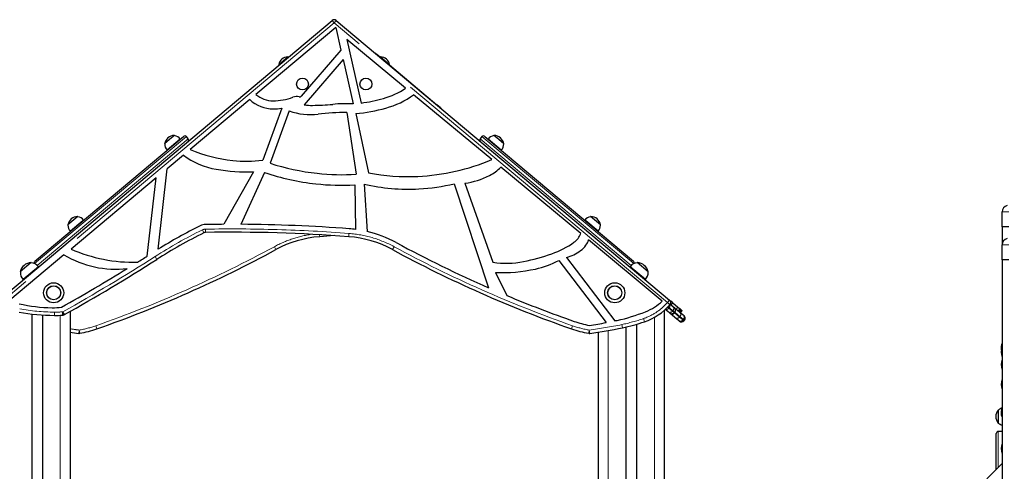
# Model space of a CAD drawing. Units: millimetres. Extents: x 3891 to 38734, y 598 to 27197.
# Drawn here: x 31060 to 32925, y 26128 to 26984 of the extents above; entities that cross this region are included whole.
import ezdxf

# ---------------------------------------------------------------- set-up
doc = ezdxf.new("R2010")
doc.units = ezdxf.units.MM
doc.header["$LTSCALE"] = 100
doc.linetypes.add('PHANTOM', pattern=[12.7, 6.35, -1.27, 1.27, -1.27, 1.27, -1.27])

msp = doc.modelspace()

# ---------------------------------------------------------------- linework, layer by layer
at = {"color": 7, "linetype": 'Continuous', "lineweight": 25}
for p, q in [((31021.79, 26453.37), (31651.94, 26982.12)), ((31659.97, 26982.12), (32290.96, 26452.66)), ((31659.2, 26968.65), (31507.78, 26842.03)), ((31659.2, 26968.65), (31668.8, 26926.13)), ((31679.62, 26946.35), (31706.84, 26825.75)), ((31791.22, 26853.82), (31679.62, 26946.35)), ((31668.8, 26926.13), (31593.47, 26838.55)), ((31550.98, 26898.59), (31568.21, 26913.05)), ((31568.8, 26912.36), (31568.21, 26913.05)), ((31672.92, 26907.91), (31599.35, 26822.38)), ((31672.92, 26907.91), (31691.77, 26824.42)), ((31733.96, 26920.05), (31733.95, 26920.04)), ((31733.96, 26920.05), (31733.95, 26920.04)), ((31733.96, 26920.05), (31735.92, 26918.41)), ((31735.92, 26918.41), (31735.92, 26918.41)), ((31735.92, 26918.41), (31736.79, 26917.68)), ((31736.79, 26917.68), (31736.79, 26917.68)), ((31743.11, 26912.36), (31736.79, 26917.68)), ((31743.69, 26913.05), (31743.11, 26912.36)), ((31743.69, 26913.05), (31760.93, 26898.59)), ((31550.98, 26898.59), (31551.56, 26897.9)), ((31760.35, 26897.9), (31760.93, 26898.59)), ((31760.35, 26897.9), (31850.53, 26822.24)), ((31496.16, 26832.32), (31382.92, 26737.63)), ((31954.28, 26718.63), (31806.16, 26841.43)), ((31556.59, 26815.81), (31520.55, 26717.43)), ((31570.79, 26810.95), (31534.45, 26711.76)), ((31850.53, 26822.24), (31850.53, 26822.24)), ((31856.38, 26817.33), (31850.53, 26822.24)), ((31856.38, 26817.33), (31856.38, 26817.33)), ((31856.38, 26817.33), (31856.44, 26817.28)), ((31856.44, 26817.28), (31856.44, 26817.28)), ((31857.03, 26816.78), (31856.44, 26817.28)), ((31857.03, 26816.78), (31857.03, 26816.78)), ((31857.1, 26816.73), (31857.03, 26816.78)), ((31857.1, 26816.73), (31857.1, 26816.73)), ((31857.1, 26816.73), (31857.14, 26816.7)), ((31857.14, 26816.7), (31857.14, 26816.7)), ((31857.14, 26816.7), (31857.23, 26816.62)), ((31857.23, 26816.62), (31857.23, 26816.62)), ((31857.38, 26816.49), (31857.23, 26816.62)), ((31857.38, 26816.49), (31857.38, 26816.49)), ((31857.45, 26816.44), (31857.38, 26816.49)), ((31857.45, 26816.44), (31857.45, 26816.44)), ((31857.45, 26816.44), (31857.47, 26816.42)), ((31857.47, 26816.42), (31857.47, 26816.42)), ((31857.47, 26816.42), (31857.53, 26816.37)), ((31857.53, 26816.37), (31857.52, 26816.36)), ((31857.61, 26816.3), (31857.53, 26816.37)), ((31857.61, 26816.3), (31857.61, 26816.3)), ((31857.61, 26816.3), (31857.68, 26816.24)), ((31857.68, 26816.24), (31857.67, 26816.23)), ((31858.27, 26815.75), (31857.68, 26816.24)), ((31858.27, 26815.75), (31858.27, 26815.75)), ((31858.34, 26815.69), (31858.27, 26815.75)), ((31858.34, 26815.69), (31858.34, 26815.69)), ((31679.77, 26808.13), (31697.48, 26691.04)), ((31696.69, 26805.76), (31720.95, 26693.44)), ((31089.32, 26526.35), (31370.84, 26762.58)), ((31344.14, 26756.48), (31334.8, 26748.65)), ((31364.52, 26757.59), (31339.5, 26736.61)), ((31353.47, 26764.32), (31344.14, 26756.48)), ((31353.67, 26764.06), (31353.47, 26764.32)), ((31364.62, 26757.35), (31364.52, 26757.59)), ((31379.34, 26758.28), (31376.13, 26762.11)), ((31935.78, 26762.11), (31932.57, 26758.28)), ((31941.06, 26762.58), (32222.58, 26526.35)), ((31947.39, 26757.59), (31947.29, 26757.35)), ((31972.4, 26736.61), (31947.39, 26757.59)), ((31958.43, 26764.32), (31958.23, 26764.06)), ((31967.77, 26756.48), (31958.43, 26764.32)), ((31977.11, 26748.65), (31967.77, 26756.48)), ((31334.8, 26748.65), (31335.02, 26748.41)), ((31339.5, 26736.61), (31339.72, 26736.46)), ((31972.18, 26736.46), (31972.4, 26736.61)), ((31976.89, 26748.41), (31977.11, 26748.65)), ((31370.29, 26727.07), (31339.5, 26701.33)), ((31322.39, 26548.88), (31339.5, 26701.33)), ((32123.1, 26578.66), (31971.47, 26704.37)), ((31318.68, 26683.92), (31157.64, 26549.26)), ((31302.08, 26536.07), (31318.68, 26683.92)), ((31502.86, 26695.77), (31446.82, 26596.09)), ((31524.17, 26694.07), (31479.39, 26596.07)), ((31694.82, 26670.82), (31696.5, 26586.39)), ((31712.82, 26672.04), (31718.29, 26582.42)), ((31883.26, 26672.94), (31948.33, 26475.99)), ((31903.33, 26673.95), (31956.64, 26524.31)), ((31170.34, 26610.65), (31151.67, 26594.98)), ((31170.54, 26610.39), (31170.34, 26610.65)), ((32141.57, 26610.65), (32141.36, 26610.39)), ((32160.24, 26594.98), (32141.57, 26610.65)), ((32920.95, 26591.47), (32920.95, 26619.47)), ((31151.67, 26594.98), (31151.89, 26594.74)), ((31179.71, 26602.52), (31156.37, 26582.94)), ((31181.38, 26603.93), (31179.71, 26602.52)), ((31181.49, 26603.69), (31181.38, 26603.93)), ((32130.52, 26603.93), (32130.42, 26603.69)), ((32132.2, 26602.52), (32130.52, 26603.93)), ((32155.53, 26582.94), (32132.2, 26602.52)), ((32160.02, 26594.74), (32160.24, 26594.98)), ((32933.45, 26591.47), (32920.95, 26591.47)), ((32920.95, 26591.47), (32920.95, 26556.97)), ((31156.37, 26582.94), (31156.59, 26582.8)), ((31655.95, 26574.63), (31628.44, 26572.66)), ((32155.32, 26582.8), (32155.53, 26582.94)), ((32277.24, 26450.86), (32137.79, 26566.47)), ((32920.95, 26528.97), (32920.95, 26556.97)), ((31144.31, 26538.12), (31041.59, 26452.23)), ((32095.71, 26533.41), (32187.35, 26413.24)), ((31082.05, 26523.52), (31061.46, 26506.24)), ((31095.78, 26515.78), (31081.24, 26503.58)), ((31082.24, 26523.28), (31082.05, 26523.52)), ((31095.93, 26515.58), (31095.78, 26515.78)), ((32081.16, 26527.76), (32170.96, 26410)), ((32216.12, 26515.78), (32215.98, 26515.58)), ((32230.67, 26503.58), (32216.12, 26515.78)), ((32229.85, 26523.52), (32229.67, 26523.28)), ((32250.44, 26506.24), (32229.85, 26523.52)), ((32920.95, 26528.97), (32920.95, 24380.31)), ((32933.45, 26528.97), (32920.95, 26528.97)), ((31061.46, 26506.24), (31061.66, 26506.02)), ((31081.24, 26503.58), (31066.7, 26491.38)), ((31961.23, 26504.85), (31982.94, 26461.18)), ((32245.21, 26491.38), (32230.67, 26503.58)), ((32250.24, 26506.02), (32250.44, 26506.24)), ((31066.7, 26491.38), (31066.87, 26491.2)), ((32245.03, 26491.2), (32245.21, 26491.38)), ((32290.96, 26452.66), (32293.17, 26450.81)), ((32292.43, 26444.9), (32296.65, 26441.36)), ((32296.35, 26448.14), (32293.17, 26450.81)), ((32293.81, 26443.74), (32297.02, 26447.57)), ((32296.35, 26448.14), (32297.02, 26447.57)), ((32296.65, 26441.36), (32299.79, 26438.72)), ((32297.02, 26447.57), (32306.75, 26439.41)), ((32299.79, 26438.72), (32300.51, 26438.12)), ((32300.51, 26438.12), (32310.04, 26430.12)), ((32306.75, 26439.41), (32310.84, 26435.98)), ((31083.37, 26426.26), (31083.37, 24639.35)), ((31103.53, 26424.45), (31103.53, 24639.35)), ((31155.95, 26431), (31155.95, 22853.97)), ((32280.95, 26433.16), (32280.95, 22853.97)), ((32287.81, 26430.83), (32282.93, 26434.92)), ((32290.95, 26428.19), (32287.81, 26430.83)), ((32291.67, 26427.59), (32290.95, 26428.19)), ((32301.2, 26419.59), (32291.67, 26427.59)), ((32300.48, 26428.36), (32301.28, 26429.31)), ((32307.62, 26414.21), (32301.2, 26419.59)), ((32307.63, 26432.15), (32310.84, 26435.98)), ((32309.1, 26430.91), (32312.32, 26434.74)), ((32310.04, 26430.12), (32316.45, 26424.74)), ((32310.84, 26435.98), (32312.32, 26434.74)), ((32311.64, 26428.78), (32314.86, 26432.61)), ((32312.32, 26434.74), (32312.98, 26434.18)), ((32312.98, 26434.18), (32314.86, 26432.61)), ((32316.45, 26424.74), (32318.35, 26423.15)), ((32208.37, 26401.59), (32208.37, 24639.35)), ((32228.53, 26406.86), (32228.53, 24639.35)), ((32309.51, 26412.62), (32307.62, 26414.21)), ((32318.31, 26413.39), (32319.12, 26414.35)), ((32155.95, 26391.9), (32155.95, 22853.97)), ((32913.59, 26244.2), (32913.27, 26244.21)), ((32913.27, 26244.21), (32913.27, 26230.6)), ((32918.66, 26240.31), (32918.66, 26240.18)), ((32913.27, 26230.6), (32913.27, 26219.84)), ((32913.27, 26219.84), (32913.59, 26219.85)), ((32909.52, 26131.52), (32909.52, 26200.06)), ((32920.95, 26203.81), (32913.27, 26203.81)), ((32280.95, 25502.95), (32920.95, 26142.95))]:
    msp.add_line(p, q, dxfattribs=at)
at = {"color": 8, "linetype": 'PHANTOM', "lineweight": 18}
for p, q in [((31651.94, 26982.12), (31655.95, 26977.34)), ((31659.97, 26982.12), (31655.95, 26977.34)), ((31655.95, 26977.34), (31025.8, 26448.58)), ((32286.94, 26447.88), (31655.95, 26977.34)), ((31376.13, 26762.11), (31088.46, 26521.65)), ((31093.42, 26518.37), (31379.34, 26758.28)), ((31932.57, 26758.28), (32218.48, 26518.37)), ((32223.45, 26521.65), (31935.78, 26762.11)), ((32933.45, 26619.47), (32920.95, 26619.47)), ((31412.15, 26586.97), (31412.26, 26580.72)), ((32933.45, 26591.47), (32920.95, 26591.47)), ((31406.26, 26585.53), (31409.04, 26579.93)), ((31628.44, 26572.66), (31628.16, 26576.36)), ((31683.94, 26578.89), (31683.46, 26572.66)), ((31545.66, 26548.27), (31542.68, 26553.77)), ((31769.22, 26553.77), (31766.24, 26548.27)), ((32933.45, 26556.97), (32920.95, 26556.97)), ((31320.18, 26529.74), (31316.82, 26535.01)), ((32290.96, 26452.66), (32286.94, 26447.88)), ((32286.94, 26447.88), (32291.62, 26443.74)), ((32287.46, 26439.28), (32289.63, 26437.45)), ((32290.44, 26438.41), (32288.34, 26440.17)), ((32289.63, 26437.45), (32290.44, 26438.41)), ((32289.63, 26437.45), (32296.61, 26431.6)), ((32297.41, 26432.56), (32290.44, 26438.41)), ((32293.17, 26450.81), (32293.17, 26450.81)), ((32293.81, 26443.74), (32296.35, 26448.14)), ((32303.53, 26435.58), (32306.75, 26439.41)), ((31126.06, 26423.58), (31126.14, 26429.83)), ((31137.2, 26423.82), (31137.2, 22853.97)), ((31141.71, 26424.14), (31141.19, 26430.37)), ((31143.57, 26424.39), (31142.41, 26430.54)), ((31145.47, 26425.09), (31142.41, 26430.54)), ((32262.2, 26419.97), (32262.2, 22853.97)), ((32296.61, 26431.6), (32297.41, 26432.56)), ((32296.61, 26431.6), (32299.73, 26428.99)), ((32300.53, 26429.94), (32297.41, 26432.56)), ((32299.73, 26428.99), (32300.53, 26429.94)), ((32299.73, 26428.99), (32300.48, 26428.36)), ((32300.48, 26428.36), (32309.86, 26420.48)), ((32301.28, 26429.31), (32300.53, 26429.94)), ((32310.67, 26421.44), (32301.28, 26429.31)), ((32309.86, 26420.48), (32310.67, 26421.44)), ((32309.86, 26420.48), (32316.41, 26414.99)), ((32310.04, 26430.12), (32312.98, 26434.18)), ((32317.21, 26415.94), (32310.67, 26421.44)), ((31206.77, 26398.2), (31204.7, 26404.1)), ((32107.2, 26404.1), (32105.14, 26398.2)), ((32200.38, 26406.22), (32201.67, 26400.11)), ((32241.47, 26417.52), (32243.49, 26411.61)), ((32316.41, 26414.99), (32317.21, 26415.94)), ((32316.41, 26414.99), (32318.31, 26413.39)), ((32319.12, 26414.35), (32317.21, 26415.94)), ((31172.17, 26389.66), (31172.96, 26395.86)), ((31174.02, 26389.7), (31172.96, 26395.86)), ((32138.95, 26395.86), (32137.88, 26389.7)), ((32138.95, 26395.86), (32139.74, 26389.66)), ((32174.7, 26394.93), (32174.7, 22853.97)), ((32913.27, 26203.81), (32913.27, 26135.27))]:
    msp.add_line(p, q, dxfattribs=at)
at = {"color": 7, "linetype": 'Continuous', "lineweight": 25}
for centre, radius in [((31595.95, 26861.72), 11.25), ((31715.95, 26861.72), 11.25), ((31124.7, 26466.47), 19.01), ((31124.7, 26466.47), 13.44), ((31124.7, 26466.47), 13.12), ((32187.2, 26466.47), 19.01), ((32187.2, 26466.47), 13.44), ((32187.2, 26466.47), 13.13)]:
    msp.add_circle(centre, radius, dxfattribs=at)
for centre, radius, start, end in [((31655.95, 26977.34), 6.25, 50, 130), ((31568.21, 26895.55), 17.5, 89.9948, 170.0052), ((31743.69, 26895.55), 17.5, 9.9948, 90.0052), ((31711.66, 26970.2), 140.97, 285.36251, 304.35649), ((31540.52, 26879.52), 64.77, 226.77354, 270.11724), ((31540.19, 26879.81), 49.77, 229.37416, 269.89395), ((31540.29, 26938.84), 108.8, 269.89395, 290.23475), ((31584.79, 26818.12), 19.86, 75.70221, 110.23475), ((31590.63, 26840.99), 3.75, 255.70221, 319.29883), ((31666.33, 27135.2), 312.08, 277.459, 285.36251), ((31711.66, 26970.2), 159.72, 285.36251, 306.27399), ((31540.4, 26938.55), 123.8, 270.11724, 277.51355), ((31611.46, 26922.19), 118.44, 249.91711, 276.70719), ((31613.14, 26914.44), 93.09, 261.47929, 271.05293), ((31603.68, 27429.55), 608.28, 271.05293, 274.65805), ((31683.39, 26451.22), 373.29, 88.71357, 94.65805), ((31666.33, 27135.2), 330.83, 275.26577, 285.36251), ((31687.21, 26278), 530.18, 90.80422, 96.70719), ((31353.29, 26745.57), 18.75, 89.4584, 170.5416), ((31351.36, 26747.86), 16.36, 36.49571, 81.88483), ((31373.25, 26759.7), 3.75, 40, 130), ((31376.47, 26755.87), 3.75, 310, 40), ((31935.44, 26755.87), 3.75, 140, 230), ((31938.65, 26759.7), 3.75, 50, 140), ((31960.54, 26747.86), 16.36, 98.11517, 143.50429), ((31958.61, 26745.57), 18.75, 9.4584, 90.5416), ((31351.37, 26747.87), 16.36, 178.11517, 223.50429), ((31497.01, 27017), 301.76, 247.78651, 263.70437), ((31960.54, 26747.87), 16.36, 316.49571, 1.88483), ((31457.6, 26844.68), 146.48, 233.41016, 260.15264), ((31490.64, 26959.28), 243.69, 263.70437, 277.05008), ((31796.42, 27091.3), 404.73, 272.48977, 292.95656), ((31489.1, 27026.13), 330.64, 260.15264, 272.38484), ((31675.55, 27152.74), 463.01, 252.25705, 263.55601), ((31910.52, 26764.94), 85.93, 297.32084, 315.17669), ((31675.55, 27152.74), 483.01, 251.73542, 263.55601), ((31669.47, 27098.93), 408.85, 263.55601, 273.92867), ((31796.03, 27100.2), 413.64, 259.54169, 272.48977), ((31884.6, 26815.13), 142.42, 277.5585, 297.32084), ((31669.47, 27098.93), 428.85, 263.55601, 273.38971), ((31796.53, 27040.64), 377.99, 257.20539, 272.99634), ((31797.17, 27028.37), 365.7, 272.99634, 283.61446), ((32933.45, 26619.47), 12.5, 105.52415, 180), ((31170.16, 26591.9), 18.75, 89.4584, 170.5416), ((31168.23, 26594.2), 16.36, 36.49571, 81.88483), ((32143.67, 26594.2), 16.36, 98.11517, 143.50429), ((32141.74, 26591.9), 18.75, 9.4584, 90.5416), ((31168.24, 26594.2), 16.36, 178.11517, 223.50429), ((31837.98, 25716.05), 979.52, 116.40541, 121.76108), ((31412.38, 26573.21), 22.51, 90.96449, 116.40541), ((31461.37, 23663.2), 2932.93, 90.28421, 90.96449), ((31461.37, 23663.2), 2932.93, 85.63489, 89.64806), ((31667.73, 26366.54), 221.73, 82.54381, 85.63489), ((32143.67, 26594.2), 16.36, 316.49571, 1.88483), ((31835.01, 25722.04), 957.83, 116.40585, 122.51359), ((31412.38, 26573.21), 7.51, 90.96456, 116.40585), ((31461.35, 23664.78), 2916.35, 85.63209, 90.96456), ((31644.19, 26366.53), 206.73, 94.36791, 118.46273), ((31667.72, 26366.53), 206.73, 61.53727, 85.63209), ((31667.73, 26366.54), 221.73, 61.53909, 76.81787), ((32087.7, 26593.37), 38.34, 305.48202, 337.43692), ((32933.45, 26556.97), 12.5, 105.52415, 180), ((31276.54, 26819.11), 294.88, 246.2218, 271.32249), ((32872.64, 28589.33), 2306.63, 241.53909, 246.37681), ((32012.27, 26699.19), 168.29, 289.37509, 305.48202), ((32087.31, 26591.45), 57.2, 307.80136, 322.45692), ((32107.48, 26575.94), 31.75, 322.45692, 342.65026), ((31242.42, 26703.65), 192.43, 239.3454, 276.50047), ((30439.2, 28589.28), 2321.63, 289.30604, 298.46273), ((29351.09, 29624.06), 3652.68, 301.93765, 302.28464), ((32872.7, 28589.28), 2321.63, 241.53727, 250.69396), ((31935.84, 26916.52), 398.67, 281.36492, 289.37509), ((32079.07, 26602.07), 70.65, 283.62381, 307.80136), ((31082.85, 26501.66), 21.88, 92.09996, 167.90004), ((31080.59, 26504.34), 19.01, 36.9847, 85.04421), ((31091.73, 26523.48), 3.75, 130, 209.16636), ((31094.63, 26519.35), 3.75, 287.8994, 316.68982), ((29351.09, 29624.06), 3652.68, 299.31434, 301.58461), ((29348.78, 29622.6), 3667.72, 299.33175, 302.51359), ((31981.69, 26688.38), 165.97, 261.31811, 281.36492), ((32002.28, 26673.44), 165.66, 282.09199, 298.4328), ((32217.28, 26519.35), 3.75, 223.31018, 252.1006), ((32231.31, 26504.34), 19.01, 94.95579, 143.0153), ((32220.17, 26523.48), 3.75, 330.83367, 50), ((32229.05, 26501.66), 21.88, 12.09996, 87.90004), ((31080.6, 26504.35), 19.01, 174.95579, 223.0153), ((31972.64, 26811.77), 307.13, 267.86988, 282.09199), ((32231.31, 26504.35), 19.01, 316.9847, 5.04421), ((32872.64, 28589.33), 2306.63, 247.31202, 250.69571), ((31123.66, 26709.61), 271.44, 256.34729, 269.57714), ((31122.74, 26585.45), 147.28, 269.57714, 276.51237), ((32206.97, 26518.44), 112.91, 288.8748, 318.57479), ((32209.31, 26521.99), 98.36, 291.69895, 313.68128), ((32286.94, 26447.88), 6.25, 318.57479, 50), ((32296.49, 26433.33), 6.25, 320, 50), ((31131.3, 26848.38), 424.84, 260.25071, 269.2935), ((31128.06, 26585.84), 162.27, 269.2935, 274.82443), ((31140.17, 26442.4), 18.32, 274.82443, 280.69292), ((31142.41, 26430.54), 6.25, 280.69292, 299.33175), ((32120.13, 26746.1), 339.56, 282.15983, 291.69895), ((32295.69, 26432.37), 6.25, 230, 320), ((32314.33, 26418.37), 6.25, 320, 50), ((32172.77, 26591.28), 189.56, 250.69571, 259.76879), ((32030.45, 27162.33), 765.34, 278.16161, 280.57919), ((32040.93, 27164.02), 780.65, 277.27189, 281.88291), ((32030.45, 27162.33), 765.34, 281.82993, 282.15983), ((32128.44, 26748.13), 355.64, 281.88291, 288.8748), ((32313.52, 26417.41), 6.25, 230, 320), ((31270.98, 27164.02), 780.65, 261.52673, 262.72811), ((31172.96, 26395.86), 6.25, 262.72811, 279.81935), ((31139.14, 26591.26), 204.56, 279.81935, 289.30604), ((32172.77, 26591.26), 204.56, 250.69396, 260.18065), ((32138.95, 26395.86), 6.25, 260.18065, 277.27189), ((32940.53, 26361.47), 21.87, 153.48249, 190.09184), ((32940.53, 26353.8), 21.88, 153.48249, 206.51751), ((32940.53, 26330.84), 21.87, 153.48249, 206.51751), ((32940.53, 26292.71), 21.87, 153.48249, 206.51751), ((32927.51, 26232.02), 18.75, 139.4584, 220.5416), ((32924.52, 26232.02), 16.36, 107.20338, 131.88483), ((32940.53, 26241.03), 21.87, 153.48249, 206.51751), ((32940.53, 26239.59), 21.88, 178.11662, 206.51751), ((32924.52, 26232.03), 16.36, 228.11517, 257.42297), ((32913.27, 26200.06), 3.75, 90, 180), ((32940.53, 26171.77), 21.87, 153.48249, 206.51751)]:
    msp.add_arc(centre, radius, start, end, dxfattribs=at)
at = {"color": 8, "linetype": 'PHANTOM', "lineweight": 18}
for centre, radius, start, end in [((31412.38, 26573.21), 13.76, 90.96456, 116.40585), ((31461.35, 23664.78), 2922.6, 85.63209, 90.96456), ((31835.01, 25722.04), 964.08, 116.40585, 122.51359), ((31644.19, 26366.53), 212.98, 98.46077, 118.46273), ((31667.72, 26366.53), 212.98, 61.53727, 85.63209), ((30439.2, 28589.28), 2315.38, 289.30604, 298.46273), ((32872.7, 28589.28), 2315.38, 241.53727, 250.69396), ((29348.78, 29622.6), 3661.47, 299.33175, 302.51359), ((32206.97, 26518.44), 106.66, 288.8748, 318.57479), ((32284.46, 26440.99), 6.27, 255.85751, 325.59991), ((32285.45, 26442.32), 6.33, 321.91905, 12.98437), ((32292.63, 26436.58), 6.25, 319.95822, 49.95816), ((32295.77, 26433.96), 6.23, 319.81333, 49.8121), ((31131.3, 26848.38), 418.59, 260.25071, 269.2935), ((31128.06, 26585.84), 156.02, 269.2935, 274.82443), ((31140.17, 26442.4), 12.07, 274.82443, 280.69292), ((32291.82, 26435.61), 6.25, 230.04184, 320.04178), ((32294.94, 26432.98), 6.23, 230.1879, 320.18667), ((32305.09, 26424.37), 6.16, 230.86728, 320.84179), ((32306.01, 26425.47), 6.16, 319.15821, 49.13272), ((32312.44, 26419.96), 6.24, 319.92899, 49.92881), ((31139.14, 26591.26), 198.31, 279.81935, 289.30604), ((32172.77, 26591.26), 198.31, 250.69396, 260.18065), ((32040.93, 27164.02), 774.4, 277.27189, 281.88291), ((32128.44, 26748.13), 349.39, 281.88291, 288.8748), ((32311.62, 26418.99), 6.24, 230.07119, 320.07101), ((31270.98, 27164.02), 774.4, 261.45783, 262.72811)]:
    msp.add_arc(centre, radius, start, end, dxfattribs=at)

doc.saveas('drawing.dxf')
